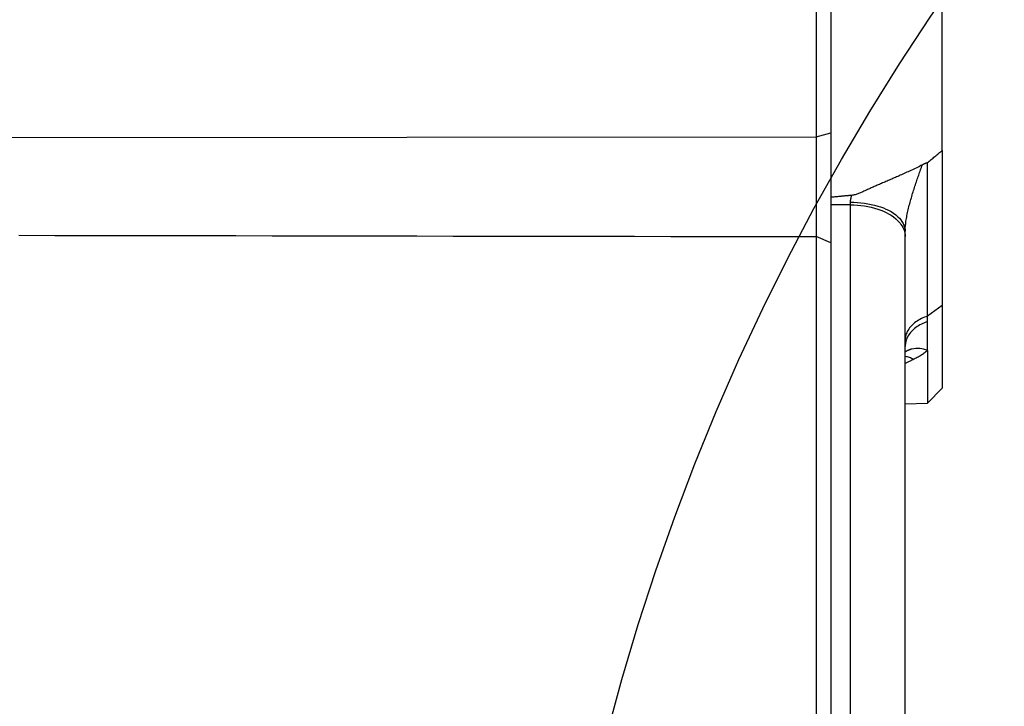
# Model space of a CAD drawing. Units: millimetres. Extents: x -735 to 735, y -520 to 520.
# Drawn here: x 398 to 424, y 220 to 239 of the extents above; entities that cross this region are included whole.
import ezdxf
from ezdxf.enums import TextEntityAlignment as Align

# ---------------------------------------------------------------- set-up
doc = ezdxf.new("R2010")
doc.units = ezdxf.units.MM
doc.header["$LTSCALE"] = 50
doc.linetypes.add('BORDER', pattern=[1.75, 0.5, -0.25, 0.5, -0.25, 0, -0.25])
doc.layers.add('L', color=7, linetype='CONTINUOUS')
doc.layers.add('MASSE', color=7, linetype='CONTINUOUS')
doc.styles.add('TXT8', font='txt8')
doc.dimstyles.new('CAD400-DIM19', dxfattribs={"dimscale": 5, "dimtxt": 3.5, "dimasz": 2, "dimexe": 2, "dimexo": 0.09, "dimgap": 0.09, "dimtad": 1, "dimdec": 4, "dimdsep": 46, "dimcen": 0, "dimclrd": 3, "dimclre": 3, "dimclrt": 7, "dimadec": 0, "dimazin": 0, "dimtfac": 1, "dimtdec": 4, "dimtmove": 0, "dimatfit": 3, "dimfxl": 1, "dimtolj": 1, "dimtzin": 0, "dimarcsym": 0})

# ---------------------------------------------------------------- blocks, each defined once
blk = doc.blocks.new('*D34')
at = {"layer": 'MASSE', "color": 3, "linetype": 'BYBLOCK'}
for p, q in [((309.499582, 366.2285), (309.499582, 415.850628)), ((516.799887, 415.850628), (516.799887, 213.724965)), ((309.499582, 405.850628), (319.499582, 408.050628)), ((319.499582, 408.050628), (319.499582, 403.650628)), ((506.799887, 408.050628), (516.799887, 405.850628)), ((506.799887, 403.650628), (506.799887, 408.050628)), ((309.499582, 405.850628), (516.799887, 405.850628)), ((319.499582, 403.650628), (309.499582, 405.850628)), ((516.799887, 405.850628), (506.799887, 403.650628))]:
    blk.add_line(p, q, dxfattribs=at)
at = {"layer": 'MASSE', "color": 9, "linetype": 'BYBLOCK'}
for p in [(309.499579, 365.778498), (516.799884, 213.274963)]:
    blk.add_point(p, dxfattribs=at)
at = {"layer": 'MASSE', "color": 7, "style": 'TXT8', "width": 1.096606}
blk.add_text('207.3', height=17.5, dxfattribs=at).set_placement((413.149732, 413.550625), align=Align.CENTER)
blk = doc.blocks.new('B-10456')
at = {"layer": 'L', "color": 3, "linetype": 'BORDER'}
blk.add_circle((473.999937, 203.749978), 62.499997, dxfattribs=at)
blk = doc.blocks.new('B-10460')
at = {"layer": 'L', "color": 2, "linetype": 'CONTINUOUS'}
for p, q in [((419.500012, 241.337995), (419.500012, 238.55187)), ((419.100073, 240.43697), (419.100073, 237.98203)), ((422.500012, 236.302955), (422.500012, 240.302955)), ((419.500012, 238.55187), (419.500012, 237.499955)), ((419.100073, 237.98203), (419.100073, 237.499955)), ((419.100073, 237.499955), (419.100073, 235.582534)), ((419.500012, 237.499955), (419.500012, 235.582534)), ((422.500012, 235.108014), (422.500012, 236.302955)), ((419.100073, 235.582534), (419.100073, 235.473067)), ((419.500012, 235.582534), (419.500012, 235.251303)), ((419.100073, 235.473068), (419.100124, 235.435484)), ((419.10014, 235.28515), (419.100118, 235.247566)), ((419.100124, 235.435484), (419.100152, 235.397901)), ((419.100155, 235.322733), (419.10014, 235.28515)), ((419.100152, 235.397901), (419.100161, 235.360317)), ((419.100161, 235.360317), (419.100155, 235.322733)), ((419.100056, 235.097128), (419.100054, 235.059492)), ((419.100054, 235.059492), (419.100056, 235.021857)), ((419.100063, 235.134763), (419.100056, 235.097128)), ((419.100056, 235.021857), (419.100061, 234.984221)), ((419.100076, 235.172399), (419.100063, 235.134763)), ((419.100096, 235.209983), (419.100076, 235.172399)), ((419.100118, 235.247566), (419.100096, 235.209983)), ((419.500012, 235.251303), (419.500012, 234.585877)), ((422.349924, 234.984054), (422.374928, 235.004728)), ((422.374928, 235.004728), (422.399936, 235.025396)), ((422.399936, 235.025396), (422.424948, 235.046058)), ((422.424948, 235.046058), (422.449965, 235.066716)), ((422.449965, 235.066716), (422.474987, 235.087367)), ((422.474987, 235.087367), (422.500012, 235.108014)), ((422.500012, 235.108014), (422.500012, 234.776979)), ((419.100061, 234.984221), (419.100067, 234.946586)), ((419.100067, 234.946586), (419.100073, 234.90895)), ((419.100073, 234.90895), (419.100079, 234.871315)), ((419.100079, 234.871315), (419.100083, 234.833456)), ((419.100083, 234.833456), (419.100085, 234.795598)), ((419.100085, 234.795598), (419.100086, 234.75774)), ((419.100086, 234.75774), (419.100085, 234.719881)), ((421.978764, 234.725417), (421.970412, 234.721203)), ((421.987156, 234.729559), (421.978764, 234.725417)), ((421.995585, 234.733627), (421.987156, 234.729559)), ((422.004051, 234.737622), (421.995585, 234.733627)), ((422.012552, 234.741543), (422.004051, 234.737622)), ((422.021088, 234.745391), (422.012552, 234.741543)), ((422.029657, 234.749165), (422.021088, 234.745391)), ((422.038356, 234.752906), (422.029657, 234.749165)), ((422.047086, 234.756573), (422.038356, 234.752906)), ((422.055847, 234.760163), (422.047086, 234.756573)), ((422.064638, 234.763678), (422.055847, 234.760163)), ((422.073457, 234.767117), (422.064638, 234.763678)), ((422.082303, 234.77048), (422.073457, 234.767117)), ((422.091176, 234.773768), (422.082303, 234.77048)), ((422.100073, 234.776979), (422.091176, 234.773768)), ((422.100073, 234.776979), (422.12504, 234.797712)), ((422.100073, 230.928943), (422.100073, 234.776979)), ((422.12504, 234.797712), (422.150011, 234.818439)), ((422.150011, 234.818439), (422.174986, 234.839161)), ((422.174986, 234.839161), (422.199966, 234.859878)), ((422.199966, 234.859878), (422.224951, 234.88059)), ((422.224951, 234.88059), (422.24994, 234.901296)), ((422.24994, 234.901296), (422.274933, 234.921996)), ((422.274933, 234.921996), (422.29993, 234.942692)), ((422.29993, 234.942692), (422.324925, 234.963376)), ((422.324925, 234.963376), (422.349924, 234.984054)), ((422.500012, 234.776979), (422.500012, 230.928943)), ((419.10008, 234.568448), (419.100079, 234.530294)), ((419.100079, 234.530294), (419.100079, 234.492139)), ((419.100079, 234.492139), (419.100079, 234.453985)), ((419.100082, 234.606306), (419.10008, 234.568448)), ((419.100083, 234.644165), (419.100082, 234.606306)), ((419.100084, 234.682023), (419.100083, 234.644165)), ((419.100085, 234.719881), (419.100084, 234.682023)), ((419.500012, 234.585877), (419.500012, 233.912997)), ((421.439487, 234.468188), (421.40352, 234.45225)), ((421.475417, 234.484207), (421.439487, 234.468188)), ((421.511307, 234.500315), (421.475417, 234.484207)), ((421.547154, 234.516523), (421.511307, 234.500315)), ((421.582952, 234.532838), (421.547154, 234.516523)), ((421.618697, 234.549269), (421.582952, 234.532838)), ((421.654387, 234.565825), (421.618697, 234.549269)), ((421.693192, 234.584012), (421.654387, 234.565825)), ((421.731916, 234.602371), (421.693192, 234.584012)), ((421.770552, 234.620916), (421.731916, 234.602371)), ((421.80909, 234.639662), (421.770552, 234.620916)), ((421.847522, 234.658621), (421.80909, 234.639662)), ((421.88584, 234.677807), (421.847522, 234.658621)), ((421.924035, 234.697234), (421.88584, 234.677807)), ((421.962098, 234.716915), (421.924035, 234.697234)), ((421.970412, 234.721203), (421.962099, 234.716915)), ((419.100079, 234.453985), (419.100079, 234.415831)), ((419.100079, 234.415831), (419.100079, 234.377677)), ((419.100079, 234.377677), (419.10008, 234.339523)), ((419.10008, 234.339523), (419.10008, 234.301368)), ((419.10008, 234.301368), (419.100081, 234.263214)), ((419.100081, 234.263214), (419.100081, 234.225083)), ((419.100081, 234.225083), (419.100082, 234.186952)), ((420.803714, 234.191873), (420.775896, 234.179652)), ((420.831545, 234.204063), (420.803714, 234.191873)), ((420.859389, 234.216223), (420.831545, 234.204063)), ((420.889762, 234.229443), (420.859389, 234.216223)), ((420.920149, 234.242632), (420.889762, 234.229443)), ((420.950549, 234.255793), (420.920149, 234.242632)), ((420.98096, 234.268934), (420.950549, 234.255793)), ((421.011377, 234.282058), (420.98096, 234.268934)), ((421.0418, 234.295172), (421.011377, 234.282058)), ((421.072225, 234.308281), (421.0418, 234.295172)), ((421.10265, 234.32139), (421.072225, 234.308281)), ((421.135797, 234.335679), (421.10265, 234.32139)), ((421.168938, 234.349981), (421.135797, 234.335679)), ((421.202071, 234.364302), (421.168938, 234.349981)), ((421.235193, 234.378646), (421.202071, 234.364302)), ((421.268302, 234.393021), (421.235193, 234.378646)), ((421.301394, 234.407432), (421.268302, 234.393021)), ((421.334469, 234.421885), (421.301394, 234.407432)), ((421.367522, 234.436385), (421.334469, 234.421885)), ((421.40352, 234.45225), (421.367522, 234.436385)), ((419.100081, 233.958166), (419.10008, 233.920475)), ((419.100082, 234.034428), (419.100081, 233.996297)), ((419.100081, 233.996297), (419.100081, 233.958166)), ((419.100082, 234.186952), (419.100082, 234.148821)), ((419.100082, 234.148821), (419.100082, 234.11069)), ((419.100082, 234.11069), (419.100082, 234.072559)), ((419.100082, 234.072559), (419.100082, 234.034428)), ((420.198894, 233.927903), (420.175993, 233.920264)), ((420.221622, 233.936093), (420.198894, 233.927903)), ((420.244178, 233.944692), (420.221622, 233.936093)), ((420.268211, 233.954242), (420.244178, 233.944692)), ((420.292075, 233.964061), (420.268211, 233.954242)), ((420.315797, 233.974109), (420.292075, 233.964061)), ((420.339403, 233.984349), (420.315797, 233.974109)), ((420.362921, 233.994739), (420.339403, 233.984349)), ((420.386377, 234.005241), (420.362921, 233.994739)), ((420.409798, 234.015815), (420.386377, 234.005241)), ((420.43321, 234.026423), (420.409798, 234.015815)), ((420.458626, 234.03793), (420.43321, 234.026423)), ((420.484061, 234.049428), (420.458626, 234.03793)), ((420.509514, 234.060914), (420.484061, 234.049428)), ((420.534982, 234.072386), (420.509514, 234.060914)), ((420.560464, 234.083842), (420.534982, 234.072386)), ((420.585958, 234.09528), (420.560464, 234.083842)), ((420.611462, 234.106698), (420.585958, 234.09528)), ((420.636974, 234.118093), (420.611462, 234.106698)), ((420.66474, 234.130464), (420.636974, 234.118093)), ((420.692514, 234.142806), (420.66474, 234.130464)), ((420.720297, 234.155118), (420.692514, 234.142806)), ((420.748091, 234.1674), (420.720297, 234.155118)), ((420.775896, 234.179652), (420.748091, 234.1674)), ((419.10008, 233.882784), (419.100079, 233.845093)), ((419.100079, 233.845093), (419.100079, 233.807402)), ((419.100079, 233.807402), (419.100079, 233.769712)), ((419.100079, 233.769712), (419.100079, 233.732021)), ((419.100079, 233.732021), (419.100079, 233.69433)), ((419.100079, 233.69433), (419.10008, 233.656639)), ((419.10008, 233.920475), (419.10008, 233.882784)), ((419.500012, 233.912997), (419.500012, 232.785315)), ((419.525267, 233.844888), (419.500012, 233.842219)), ((419.550525, 233.847529), (419.525267, 233.844888)), ((419.575786, 233.850141), (419.550525, 233.847529)), ((419.60105, 233.852726), (419.575786, 233.850141)), ((419.626316, 233.855283), (419.60105, 233.852726)), ((419.651586, 233.857814), (419.626316, 233.855283)), ((419.676857, 233.860319), (419.651586, 233.857814)), ((419.702132, 233.862798), (419.676857, 233.860319)), ((419.716058, 233.864153), (419.702132, 233.862798)), ((419.729984, 233.865501), (419.716058, 233.864153)), ((419.743911, 233.866843), (419.729984, 233.865501)), ((419.757839, 233.868179), (419.743911, 233.866843)), ((419.771768, 233.869509), (419.757839, 233.868179)), ((419.785696, 233.870834), (419.771768, 233.869509)), ((419.799626, 233.872156), (419.785696, 233.870834)), ((419.813555, 233.873473), (419.799626, 233.872156)), ((419.828394, 233.874873), (419.813555, 233.873473)), ((419.843233, 233.876268), (419.828394, 233.874873)), ((419.858073, 233.877655), (419.843233, 233.876268)), ((419.872914, 233.879032), (419.858073, 233.877655)), ((419.887756, 233.880399), (419.872914, 233.879032)), ((419.902598, 233.881752), (419.887756, 233.880399)), ((419.917443, 233.883089), (419.902598, 233.881752)), ((419.932289, 233.88441), (419.917443, 233.883089)), ((419.948103, 233.885797), (419.932289, 233.88441)), ((419.963919, 233.887166), (419.948103, 233.885797)), ((419.979736, 233.888524), (419.963919, 233.887166)), ((419.995554, 233.889874), (419.979736, 233.888524)), ((420.011372, 233.891223), (419.995554, 233.889874)), ((420.02719, 233.892574), (420.011372, 233.891223)), ((420.043007, 233.893933), (420.02719, 233.892574)), ((420.058823, 233.895304), (420.043007, 233.893933)), ((420.082618, 233.898059), (420.058823, 233.895304)), ((420.106231, 233.902074), (420.082618, 233.898059)), ((420.129663, 233.907208), (420.106231, 233.902074)), ((420.152917, 233.913319), (420.129663, 233.907208)), ((420.175993, 233.920264), (420.152917, 233.913319)), ((419.100083, 233.398115), (419.100079, 233.361183)), ((419.10008, 233.656639), (419.100082, 233.619707)), ((419.100082, 233.619707), (419.100083, 233.582775)), ((419.100083, 233.582775), (419.100085, 233.545843)), ((419.100085, 233.435047), (419.100083, 233.398115)), ((419.100085, 233.545843), (419.100086, 233.508911)), ((419.100086, 233.471979), (419.100085, 233.435047)), ((419.100086, 233.508911), (419.100086, 233.471979)), ((419.100055, 233.216193), (419.100054, 233.179946)), ((419.100054, 233.179946), (419.100056, 233.143698)), ((419.10006, 233.252441), (419.100055, 233.216193)), ((419.100056, 233.143698), (419.100063, 233.107451)), ((419.100066, 233.288688), (419.10006, 233.252441)), ((419.100073, 233.324936), (419.100066, 233.288688)), ((419.100079, 233.361183), (419.100073, 233.324936)), ((419.100063, 233.107451), (419.100076, 233.071203)), ((419.100076, 233.071203), (419.100096, 233.035467)), ((419.100096, 233.035467), (419.100119, 232.999731)), ((419.100119, 232.999731), (419.10014, 232.963995)), ((419.10014, 232.963995), (419.100156, 232.928259)), ((419.100161, 232.892523), (419.100152, 232.856787)), ((419.100156, 232.928259), (419.100161, 232.892523)), ((421.500012, 232.788225), (421.500012, 232.930801)), ((421.500012, 232.788225), (421.500012, 232.930801)), ((419.100124, 232.821051), (419.100073, 232.785315)), ((419.100073, 232.785315), (419.100073, 232.621275)), ((419.100073, 232.621275), (419.100073, 211.739482)), ((419.100152, 232.856787), (419.100124, 232.821051)), ((419.500012, 232.785315), (419.500012, 232.621275)), ((419.500012, 232.621275), (419.500012, 211.739482)), ((421.500012, 229.993072), (421.500012, 232.788225)), ((422.100073, 230.641164), (422.100073, 230.928943)), ((422.500012, 230.928943), (422.500012, 230.641164)), ((422.099997, 229.976734), (422.100073, 230.494186)), ((422.100073, 230.494186), (422.100073, 230.641164)), ((422.500012, 230.641164), (422.500012, 230.494186)), ((422.500012, 230.494186), (422.500012, 229.721916)), ((421.500012, 229.829269), (421.500012, 229.993072)), ((422.100073, 229.721916), (422.099997, 229.976734)), ((421.500012, 204.31161), (421.500012, 229.829269)), ((422.100073, 229.721916), (422.100073, 228.305764)), ((422.500012, 229.721916), (422.500012, 229.415016)), ((422.500012, 229.415016), (422.500012, 228.704425)), ((422.100073, 228.295974), (422.500012, 228.702955)), ((421.500012, 228.2855), (422.100073, 228.295974)), ((422.100073, 228.305764), (422.100073, 228.295974))]:
    blk.add_line(p, q, dxfattribs=at)
at = {"layer": 'L', "color": 9, "linetype": 'CONTINUOUS'}
for p, q in [((419.100073, 235.473067), (419.500012, 235.582534)), ((395.675532, 235.457543), (419.100073, 235.473067)), ((421.864757, 234.444335), (421.876763, 234.478465)), ((421.876763, 234.478465), (421.888826, 234.512575)), ((421.888826, 234.512575), (421.900942, 234.546666)), ((421.900942, 234.546666), (421.913103, 234.580741)), ((421.913103, 234.580741), (421.925306, 234.614801)), ((421.925306, 234.614801), (421.937543, 234.648849)), ((421.937543, 234.648849), (421.949809, 234.682886)), ((421.949809, 234.682886), (421.962099, 234.716915)), ((421.775654, 234.183276), (421.788077, 234.220673)), ((421.788077, 234.220673), (421.800613, 234.258033)), ((421.800613, 234.258033), (421.813255, 234.295358)), ((421.813255, 234.295358), (421.825996, 234.332648)), ((421.825996, 234.332648), (421.838831, 234.369907)), ((421.838831, 234.369907), (421.851753, 234.407135)), ((421.851753, 234.407135), (421.864757, 234.444335)), ((421.688838, 233.908543), (421.700836, 233.948224)), ((421.700836, 233.948224), (421.713012, 233.98785)), ((421.713012, 233.98785), (421.725361, 234.027422)), ((421.725361, 234.027422), (421.737871, 234.066943)), ((421.737871, 234.066943), (421.750537, 234.106415)), ((421.750537, 234.106415), (421.763348, 234.145839)), ((421.763348, 234.145839), (421.775654, 234.183276)), ((420.026191, 233.642611), (420.026779, 233.679049)), ((420.026779, 233.679049), (420.027352, 233.716204)), ((420.027345, 233.716025), (420.028185, 233.738827)), ((420.027345, 233.716025), (420.120667, 233.713564)), ((420.028185, 233.738827), (420.030024, 233.761608)), ((420.030024, 233.761608), (420.032806, 233.784328)), ((420.032806, 233.784328), (420.036476, 233.806951)), ((420.036476, 233.806951), (420.040978, 233.829436)), ((420.040978, 233.829436), (420.046256, 233.851748)), ((420.046256, 233.851748), (420.052255, 233.873846)), ((420.052255, 233.873846), (420.058919, 233.895693)), ((420.120667, 233.713564), (420.213919, 233.707911)), ((420.213919, 233.707911), (420.306992, 233.699053)), ((420.306992, 233.699053), (420.399775, 233.686977)), ((420.399775, 233.686977), (420.492159, 233.671669)), ((420.492159, 233.671669), (420.584035, 233.653114)), ((421.61053, 233.628211), (421.621001, 233.668505)), ((421.621001, 233.668505), (421.631741, 233.70873)), ((421.631741, 233.70873), (421.642734, 233.748888)), ((421.642734, 233.748888), (421.653964, 233.788979)), ((421.653964, 233.788979), (421.665418, 233.829007)), ((421.665418, 233.829007), (421.67703, 233.868805)), ((421.67703, 233.868805), (421.688838, 233.908543)), ((419.565574, 233.641828), (419.499772, 233.641717)), ((419.631377, 233.641939), (419.565574, 233.641828)), ((419.697179, 233.64205), (419.631377, 233.641939)), ((419.762981, 233.64216), (419.697179, 233.64205)), ((419.828784, 233.642271), (419.762981, 233.64216)), ((419.894586, 233.642382), (419.828784, 233.642271)), ((419.960388, 233.642492), (419.894586, 233.642382)), ((420.026191, 233.642603), (419.960388, 233.642492)), ((420.026191, 204.328135), (420.026191, 233.642603)), ((420.026191, 233.642603), (420.119748, 233.639967)), ((420.119748, 233.639967), (420.213225, 233.633893)), ((420.213225, 233.633893), (420.306492, 233.624347)), ((420.306492, 233.624347), (420.399416, 233.61129)), ((420.399416, 233.61129), (420.491868, 233.594687)), ((420.491868, 233.594687), (420.583715, 233.5745)), ((420.583715, 233.5745), (420.674828, 233.550693)), ((420.584035, 233.653114), (420.675292, 233.631301)), ((420.674828, 233.550693), (420.765074, 233.52323)), ((420.675292, 233.631301), (420.76582, 233.606214)), ((420.765074, 233.52323), (420.839286, 233.497523)), ((420.76582, 233.606214), (420.839064, 233.583213)), ((420.839064, 233.583213), (420.911363, 233.557529)), ((420.839286, 233.497523), (420.91238, 233.468848)), ((420.911363, 233.557529), (420.982332, 233.528666)), ((420.91238, 233.468848), (420.983925, 233.436788)), ((420.982332, 233.528666), (421.051584, 233.496132)), ((420.983925, 233.436788), (421.053492, 233.400928)), ((421.051584, 233.496132), (421.118734, 233.459433)), ((421.053492, 233.400928), (421.120652, 233.360852)), ((421.118734, 233.459433), (421.183396, 233.418076)), ((421.183396, 233.418076), (421.245183, 233.371566)), ((421.55563, 233.39146), (421.563705, 233.430012)), ((421.563705, 233.430012), (421.572132, 233.468488)), ((421.572132, 233.468488), (421.580883, 233.506892)), ((421.580883, 233.506892), (421.590456, 233.547406)), ((421.590456, 233.547406), (421.600343, 233.587845)), ((421.600343, 233.587845), (421.61053, 233.628211)), ((421.120652, 233.360852), (421.184974, 233.316144)), ((421.184974, 233.316144), (421.24603, 233.266388)), ((421.245183, 233.371566), (421.30371, 233.319412)), ((421.24603, 233.266388), (421.30339, 233.211168)), ((421.30339, 233.211168), (421.332754, 233.178836)), ((421.30371, 233.319412), (421.343195, 233.278511)), ((421.332754, 233.178836), (421.360634, 233.144913)), ((421.343195, 233.278511), (421.380017, 233.234791)), ((421.360634, 233.144913), (421.386759, 233.109539)), ((421.380017, 233.234791), (421.413374, 233.188565)), ((421.413374, 233.188565), (421.442463, 233.140146)), ((421.442463, 233.140146), (421.466482, 233.089847)), ((421.509113, 233.097753), (421.512782, 233.131038)), ((421.512782, 233.131038), (421.516937, 233.16427)), ((421.516937, 233.16427), (421.521524, 233.19744)), ((421.521524, 233.19744), (421.527415, 233.236423)), ((421.527415, 233.236423), (421.5338, 233.275313)), ((421.5338, 233.275313), (421.540649, 233.314114)), ((421.540649, 233.314114), (421.547935, 233.352828)), ((421.547935, 233.352828), (421.55563, 233.39146)), ((421.386759, 233.109539), (421.410858, 233.07285)), ((421.410858, 233.07285), (421.432658, 233.034986)), ((421.432658, 233.034986), (421.451889, 232.996083)), ((421.451889, 232.996083), (421.468279, 232.95628)), ((421.466482, 233.089847), (421.484628, 233.037981)), ((421.468279, 232.95628), (421.481557, 232.915715)), ((421.481557, 232.915715), (421.485758, 232.900017)), ((421.484628, 233.037981), (421.496098, 232.984862)), ((421.485758, 232.900017), (421.489449, 232.884236)), ((421.489449, 232.884236), (421.492613, 232.868379)), ((421.492613, 232.868379), (421.495236, 232.852454)), ((421.496098, 232.984862), (421.500091, 232.930801)), ((421.500012, 232.930801), (421.500415, 232.964235)), ((421.500415, 232.964235), (421.501582, 232.997655)), ((421.501582, 232.997655), (421.503458, 233.031054)), ((421.503458, 233.031054), (421.505987, 233.064422)), ((421.505987, 233.064422), (421.509113, 233.097753)), ((397.623765, 232.820969), (398.597975, 232.819316)), ((398.597975, 232.819316), (399.572185, 232.817666)), ((399.572185, 232.817666), (400.546394, 232.816019)), ((400.546394, 232.816019), (401.520604, 232.814376)), ((401.520604, 232.814376), (402.494814, 232.812736)), ((402.494814, 232.812736), (403.469024, 232.8111)), ((403.469024, 232.8111), (404.445054, 232.809464)), ((404.445054, 232.809464), (405.421085, 232.807831)), ((405.421085, 232.807831), (406.397115, 232.806202)), ((406.397115, 232.806202), (407.373146, 232.804576)), ((407.373146, 232.804576), (408.349176, 232.802954)), ((408.349176, 232.802954), (409.325206, 232.801335)), ((409.325206, 232.801335), (410.301237, 232.79972)), ((410.301237, 232.79972), (411.277267, 232.798108)), ((411.277267, 232.798108), (412.255118, 232.796496)), ((412.255118, 232.796496), (413.232969, 232.794888)), ((413.232969, 232.794888), (414.210819, 232.793284)), ((414.210819, 232.793284), (415.18867, 232.791683)), ((415.18867, 232.791683), (416.166521, 232.790086)), ((416.166521, 232.790086), (417.144372, 232.788492)), ((417.144372, 232.788492), (418.122223, 232.786902)), ((418.122223, 232.786902), (419.100073, 232.785315)), ((419.500012, 232.621274), (419.100073, 232.785315)), ((421.495236, 232.852454), (421.497303, 232.836468)), ((421.497303, 232.836468), (421.498798, 232.82043)), ((421.498798, 232.82043), (421.499706, 232.804346)), ((421.499706, 232.804346), (421.500012, 232.788225)), ((422.500012, 230.928943), (422.100073, 230.641164)), ((421.784122, 230.486782), (421.753004, 230.463236)), ((421.82058, 230.511881), (421.784122, 230.486782)), ((421.858112, 230.53526), (421.82058, 230.511881)), ((421.896614, 230.55695), (421.858112, 230.53526)), ((421.935983, 230.576982), (421.896614, 230.55695)), ((421.976116, 230.595389), (421.935983, 230.576982)), ((422.016911, 230.612201), (421.976116, 230.595389)), ((422.058156, 230.480074), (422.016719, 230.46439)), ((422.058264, 230.627449), (422.016911, 230.612201)), ((422.100073, 230.494186), (422.058156, 230.480074)), ((422.100073, 230.641164), (422.058264, 230.627449)), ((421.557371, 230.228636), (421.542813, 230.196703)), ((421.573759, 230.259581), (421.557371, 230.228636)), ((421.594143, 230.292903), (421.573759, 230.259581)), ((421.616527, 230.324799), (421.594143, 230.292903)), ((421.640756, 230.355279), (421.616527, 230.324799)), ((421.66641, 230.23035), (421.640522, 230.200519)), ((421.666673, 230.384354), (421.640756, 230.355279)), ((421.693862, 230.258791), (421.66641, 230.23035)), ((421.694124, 230.412031), (421.666673, 230.384354)), ((421.722728, 230.285842), (421.693862, 230.258791)), ((421.722952, 230.438322), (421.694124, 230.412031)), ((421.752859, 230.311506), (421.722728, 230.285842)), ((421.753004, 230.463236), (421.722952, 230.438322)), ((421.784103, 230.335782), (421.752859, 230.311506)), ((421.820437, 230.361455), (421.784103, 230.335782)), ((421.857887, 230.385398), (421.820437, 230.361455)), ((421.896346, 230.407637), (421.857887, 230.385398)), ((421.935708, 230.428197), (421.896346, 230.407637)), ((421.975868, 230.447106), (421.935708, 230.428197)), ((422.016719, 230.46439), (421.975868, 230.447106)), ((421.501293, 230.027663), (421.500012, 229.993072)), ((421.505061, 230.062201), (421.501293, 230.027663)), ((421.511207, 230.09653), (421.505061, 230.062201)), ((421.513994, 229.948208), (421.509797, 229.928551)), ((421.51962, 230.130494), (421.511207, 230.09653)), ((421.518896, 229.967734), (421.513994, 229.948208)), ((421.524484, 229.987101), (421.518896, 229.967734)), ((421.530192, 230.163937), (421.51962, 230.130494)), ((421.529308, 230.002081), (421.524484, 229.987101)), ((421.534531, 230.016935), (421.529308, 230.002081)), ((421.542813, 230.196703), (421.530192, 230.163937)), ((421.540143, 230.03165), (421.534531, 230.016935)), ((421.546136, 230.046212), (421.540143, 230.03165)), ((421.552502, 230.060609), (421.546136, 230.046212)), ((421.559231, 230.074828), (421.552502, 230.060609)), ((421.566316, 230.088855), (421.559231, 230.074828)), ((421.573748, 230.102677), (421.566316, 230.088855)), ((421.594041, 230.136684), (421.573748, 230.102677)), ((421.616349, 230.169297), (421.594041, 230.136684)), ((421.640522, 230.200519), (421.616349, 230.169297)), ((421.500416, 229.849167), (421.500012, 229.829269)), ((421.501614, 229.869071), (421.500416, 229.849167)), ((421.508946, 229.685013), (421.500738, 229.679806)), ((421.503589, 229.888955), (421.501614, 229.869071)), ((421.506323, 229.908791), (421.503589, 229.888955)), ((421.509797, 229.928551), (421.506323, 229.908791)), ((421.51725, 229.690078), (421.508946, 229.685013)), ((421.525645, 229.694997), (421.51725, 229.690078)), ((421.534129, 229.699771), (421.525645, 229.694997)), ((421.542697, 229.704398), (421.534129, 229.699771)), ((421.551347, 229.708878), (421.542697, 229.704398)), ((421.560074, 229.713208), (421.551347, 229.708878)), ((421.568776, 229.717343), (421.560074, 229.713208)), ((421.577547, 229.721331), (421.568776, 229.717343)), ((421.586383, 229.725169), (421.577547, 229.721331)), ((421.59528, 229.728858), (421.586383, 229.725169)), ((421.604235, 229.732395), (421.59528, 229.728858)), ((421.613245, 229.73578), (421.604235, 229.732395)), ((421.622304, 229.739012), (421.613245, 229.73578)), ((421.631411, 229.74209), (421.622304, 229.739012)), ((421.637094, 229.743925), (421.631411, 229.74209)), ((421.642793, 229.7457), (421.637094, 229.743925)), ((421.648507, 229.747414), (421.642793, 229.7457)), ((421.654236, 229.749067), (421.648507, 229.747414)), ((421.659977, 229.75066), (421.654236, 229.749067)), ((421.665732, 229.752191), (421.659977, 229.75066)), ((421.671498, 229.75366), (421.665732, 229.752191)), ((421.677274, 229.755068), (421.671498, 229.75366)), ((421.730131, 229.765068), (421.677274, 229.755068)), ((421.783536, 229.770316), (421.730131, 229.765068)), ((421.837213, 229.771173), (421.783536, 229.770316)), ((421.890888, 229.768005), (421.837213, 229.771173)), ((421.944285, 229.761174), (421.890888, 229.768005)), ((421.997131, 229.751044), (421.944285, 229.761174)), ((422.049149, 229.737978), (421.997131, 229.751044)), ((422.03527, 229.670448), (422.057195, 229.687204)), ((422.100064, 229.72234), (422.049149, 229.737978)), ((422.057195, 229.687204), (422.078802, 229.704358)), ((422.078802, 229.704358), (422.100073, 229.721916)), ((421.500738, 229.679806), (421.492629, 229.674456)), ((421.531771, 229.548923), (421.503406, 229.553266)), ((421.559984, 229.543011), (421.531771, 229.548923)), ((421.587955, 229.535667), (421.559984, 229.543011)), ((421.581287, 229.415766), (421.600438, 229.424785)), ((421.615595, 229.527029), (421.587955, 229.535667)), ((421.600438, 229.424785), (421.619576, 229.433828)), ((421.642813, 229.517232), (421.615595, 229.527029)), ((421.619576, 229.433828), (421.638702, 229.442895)), ((421.638702, 229.442895), (421.657816, 229.451986)), ((421.669519, 229.506415), (421.642813, 229.517232)), ((421.657816, 229.451986), (421.665726, 229.455757)), ((421.665726, 229.455757), (421.673634, 229.459532)), ((421.695624, 229.494715), (421.669519, 229.506415)), ((421.673634, 229.459532), (421.68154, 229.463311)), ((421.68154, 229.463311), (421.689443, 229.467095)), ((421.689443, 229.467095), (421.697345, 229.470882)), ((421.721038, 229.482267), (421.695624, 229.494715)), ((421.697345, 229.470882), (421.705245, 229.474674)), ((421.705245, 229.474674), (421.713142, 229.478469)), ((421.713142, 229.478469), (421.721038, 229.482269)), ((421.721038, 229.482269), (421.746717, 229.494832)), ((421.746717, 229.494832), (421.77224, 229.507722)), ((421.77224, 229.507722), (421.797594, 229.520948)), ((421.797594, 229.520948), (421.822768, 229.534518)), ((421.822768, 229.534518), (421.847753, 229.54844)), ((421.847753, 229.54844), (421.872536, 229.562722)), ((421.872536, 229.562722), (421.897106, 229.577374)), ((421.897106, 229.577374), (421.921453, 229.592403)), ((421.921453, 229.592403), (421.94472, 229.607269)), ((421.94472, 229.607269), (421.967752, 229.622499)), ((421.967752, 229.622499), (421.990532, 229.638102)), ((421.990532, 229.638102), (422.013044, 229.654083)), ((422.013044, 229.654083), (422.03527, 229.670448)), ((421.504568, 229.379935), (421.523766, 229.388856)), ((421.523766, 229.388856), (421.542951, 229.397801)), ((421.542951, 229.397801), (421.562125, 229.406771)), ((421.562125, 229.406771), (421.581287, 229.415766))]:
    blk.add_line(p, q, dxfattribs=at)

msp = doc.modelspace()

# ---------------------------------------------------------------- block references
at = {"layer": 'L'}
for name in ['B-10460', 'B-10456']:
    msp.add_blockref(name, (0, 0), dxfattribs=at)

# ---------------------------------------------------------------- dimensions: what is measured, and where the dimension line sits
at = {"layer": 'MASSE', "color": 3}
dim = msp.add_linear_dim(base=(309.499582, 405.850628), p1=(309.499579, 365.778498), p2=(516.799884, 213.274963), dimstyle='CAD400-DIM19', dxfattribs=at)
dim.commit()
dim.dimension.update_dxf_attribs({"geometry": '*D34', "text_midpoint": (413.149732, 422.300625), "dimtype": 128})

doc.saveas('drawing.dxf')
